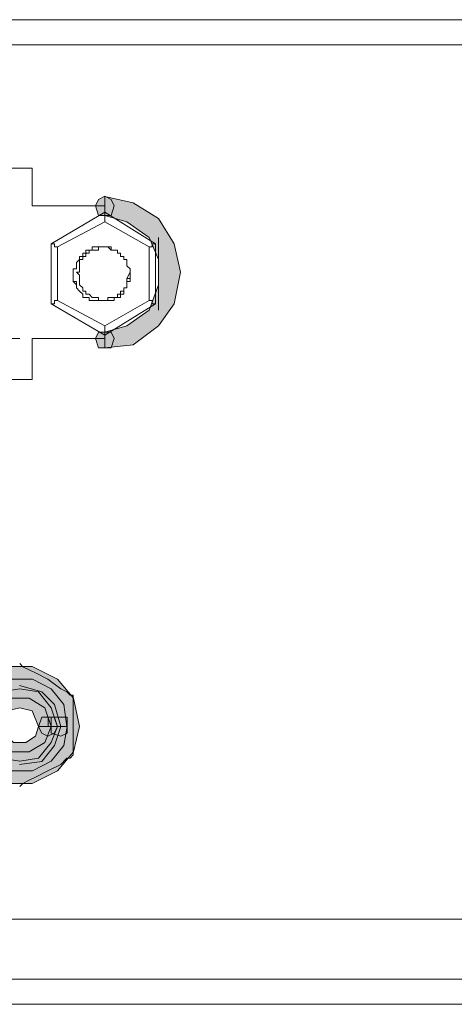
# Model space of a CAD drawing. Units: inches. Extents: x -4.5 to 16.1, y 0.5 to 11.5.
# Drawn here: x 12.9 to 13, y 5.9 to 6.2 of the extents above; entities that cross this region are included whole.
import ezdxf

# ---------------------------------------------------------------- set-up
doc = ezdxf.new("R2010")
doc.units = ezdxf.units.IN
doc.header["$MEASUREMENT"] = 0
doc.layers.add('artwork', color=7, linetype='Continuous', lineweight=0)

msp = doc.modelspace()

# ---------------------------------------------------------------- hatches: boundary and pattern name
at = {"layer": 'artwork', "true_color": 0x231714, "transparency": 33554687}
h = msp.add_hatch(color=250, dxfattribs=at)
h.dxf.hatch_style = 2
h.paths.add_polyline_path([(12.92556, 6.12367), (12.92454, 6.12166), (12.92556, 6.11863), (12.92757, 6.11863), (12.92958, 6.11863), (12.93056, 6.12166), (12.92958, 6.12367), (12.92757, 6.12472)])
h = msp.add_hatch(color=250, dxfattribs=at)
h.dxf.hatch_style = 2
h.paths.add_polyline_path([(12.92755, 6.11867), (12.93456, 6.11667), (12.94157, 6.11166), (12.94454, 6.10469), (12.94454, 6.09665), (12.94157, 6.08862), (12.93456, 6.08362), (12.92755, 6.08161), (12.92755, 6.07661), (12.93657, 6.07763), (12.94454, 6.08362), (12.94957, 6.09066), (12.95158, 6.10067), (12.94957, 6.10966), (12.94454, 6.11765), (12.93657, 6.12269), (12.92755, 6.12466)])
h = msp.add_hatch(color=250, dxfattribs=at)
h.dxf.hatch_style = 2
h.paths.add_polyline_path([(12.92758, 6.08164), (12.92557, 6.08164), (12.92455, 6.07963), (12.92557, 6.07664), (12.92758, 6.07664), (12.92959, 6.07664), (12.93054, 6.07963), (12.92959, 6.08164)])
msp.add_hatch(color=250, dxfattribs=at).paths.add_polyline_path([(12.88251, 5.95649), (12.88353, 5.94849), (12.88952, 5.94246), (12.89653, 5.93848), (12.90453, 5.93848), (12.91253, 5.94246), (12.91756, 5.94849), (12.91954, 5.95649), (12.91756, 5.9655), (12.91253, 5.97149), (12.90453, 5.97551), (12.89653, 5.97551), (12.88952, 5.97149), (12.88353, 5.9655), (12.88251, 5.95649), (12.8885, 5.95649), (12.88952, 5.9635), (12.89452, 5.96751), (12.90051, 5.96952), (12.90752, 5.96751), (12.91154, 5.9635), (12.91355, 5.95649), (12.91154, 5.95046), (12.90752, 5.94546), (12.90051, 5.9445), (12.89452, 5.94546), (12.88952, 5.95046), (12.8885, 5.95649)])
h = msp.add_hatch(color=250, dxfattribs=at)
h.dxf.hatch_style = 2
h.paths.add_polyline_path([(12.89754, 5.9715), (12.89151, 5.9685), (12.88753, 5.9635), (12.88552, 5.95649), (12.89151, 5.95649), (12.89352, 5.96248), (12.89754, 5.96554), (12.90353, 5.96554), (12.90853, 5.96248), (12.91057, 5.95649), (12.91554, 5.95649), (12.91455, 5.9635), (12.91057, 5.9685), (12.90455, 5.9715)])
h = msp.add_hatch(color=250, dxfattribs=at)
h.dxf.hatch_style = 2
h.paths.add_polyline_path([(12.8945, 5.96751), (12.89052, 5.96248), (12.8895, 5.95649), (12.8945, 5.95649), (12.89651, 5.96152), (12.90053, 5.96248), (12.90451, 5.96152), (12.90655, 5.95649), (12.91254, 5.95649), (12.91057, 5.96248), (12.90655, 5.96751), (12.90053, 5.9685)])
h = msp.add_hatch(color=250, dxfattribs=at)
h.dxf.hatch_style = 2
h.paths.add_polyline_path([(12.90951, 5.95949), (12.90754, 5.95949), (12.90655, 5.95646), (12.90754, 5.95445), (12.90951, 5.9535), (12.91152, 5.95445), (12.91254, 5.95646), (12.91152, 5.95949)])
h = msp.add_hatch(color=250, dxfattribs=at)
h.dxf.hatch_style = 2
h.paths.add_polyline_path([(12.90951, 5.95949), (12.90754, 5.95949), (12.90655, 5.95646), (12.90754, 5.95445), (12.90951, 5.9535), (12.91152, 5.95445), (12.91254, 5.95646), (12.91152, 5.95949)])
h = msp.add_hatch(color=250, dxfattribs=at)
h.dxf.hatch_style = 2
h.paths.add_polyline_path([(12.91355, 5.95949), (12.91056, 5.95949), (12.91056, 5.95646), (12.91056, 5.95445), (12.91355, 5.9535), (12.91556, 5.95445), (12.91556, 5.95646), (12.91556, 5.95949)])
h = msp.add_hatch(color=250, dxfattribs=at)
h.dxf.hatch_style = 2
h.paths.add_polyline_path([(12.91355, 5.95949), (12.91056, 5.95949), (12.91056, 5.95646), (12.91056, 5.95445), (12.91355, 5.9535), (12.91556, 5.95445), (12.91556, 5.95646), (12.91556, 5.95949)])
h = msp.add_hatch(color=250, dxfattribs=at)
h.dxf.hatch_style = 2
h.paths.add_polyline_path([(12.91055, 5.95649), (12.90854, 5.95148), (12.90354, 5.94849), (12.89752, 5.94849), (12.89354, 5.95148), (12.89149, 5.95649), (12.88554, 5.95649), (12.88751, 5.95049), (12.89149, 5.94549), (12.89752, 5.94246), (12.90456, 5.94246), (12.91055, 5.94549), (12.91453, 5.95049), (12.91555, 5.95649)])
h = msp.add_hatch(color=250, dxfattribs=at)
h.dxf.hatch_style = 2
h.paths.add_polyline_path([(12.90654, 5.95649), (12.90552, 5.95349), (12.90252, 5.95148), (12.89854, 5.95148), (12.89653, 5.95349), (12.89453, 5.95649), (12.88952, 5.95649), (12.89051, 5.95148), (12.89453, 5.94648), (12.90055, 5.94549), (12.90654, 5.94648), (12.91056, 5.95148), (12.91253, 5.95649)])

# ---------------------------------------------------------------- linework, layer by layer
at = {"layer": 'artwork', "color": 250, "lineweight": 5, "true_color": 0x231714}
for p, q in [((12.14667, 6.18075), (13.23191, 6.18075)), ((12.14667, 6.17274), (13.23191, 6.17274)), ((12.90454, 6.1337), (12.72232, 6.1337)), ((12.90454, 6.12168), (12.90454, 6.13369)), ((12.92757, 6.12168), (12.90453, 6.12168)), ((12.92757, 6.11968), (12.91055, 6.10967)), ((12.94358, 6.10966), (12.92755, 6.11967)), ((12.92757, 6.11968), (12.92757, 6.11665)), ((12.91254, 6.10867), (12.92755, 6.11667)), ((12.92757, 6.11667), (12.94159, 6.10867)), ((12.94457, 6.11168), (12.94457, 6.08864)), ((12.91054, 6.09065), (12.91054, 6.10964)), ((12.91254, 6.09164), (12.91254, 6.10866)), ((12.94158, 6.10867), (12.94158, 6.09165)), ((12.94358, 6.09065), (12.94358, 6.10964)), ((12.93557, 6.10065), (12.93458, 6.09864)), ((12.92757, 6.08364), (12.91256, 6.09164)), ((12.94158, 6.09164), (12.92756, 6.08364)), ((12.92757, 6.08064), (12.91055, 6.09064)), ((12.94358, 6.09065), (12.92755, 6.08065)), ((12.92757, 6.08064), (12.92757, 6.08363)), ((12.89754, 6.07962), (12.90053, 6.07962)), ((12.90454, 6.06662), (12.90454, 6.07962)), ((12.90454, 6.07962), (12.92758, 6.07962)), ((12.72233, 6.06662), (12.90454, 6.06662)), ((12.91355, 5.95649), (12.90953, 5.95649)), ((13.16183, 5.89543), (11.72618, 5.89543)), ((10.2245, 5.87641), (13.23991, 5.87641)), ((13.2319, 5.86839), (10.23249, 5.86839))]:
    msp.add_line(p, q, dxfattribs=at)
at = {"layer": 'artwork'}
for points in [[(12.92556, 6.12367), (12.92454, 6.12166), (12.92556, 6.11863), (12.92757, 6.11863), (12.92958, 6.11863), (12.93056, 6.12166), (12.92958, 6.12367), (12.92757, 6.12472)], [(12.92755, 6.11867), (12.93456, 6.11667), (12.94157, 6.11166), (12.94454, 6.10469), (12.94454, 6.09665), (12.94157, 6.08862), (12.93456, 6.08362), (12.92755, 6.08161), (12.92755, 6.07661), (12.93657, 6.07763), (12.94454, 6.08362), (12.94957, 6.09066), (12.95158, 6.10067), (12.94957, 6.10966), (12.94454, 6.11765), (12.93657, 6.12269), (12.92755, 6.12466)], [(12.92758, 6.08164), (12.92557, 6.08164), (12.92455, 6.07963), (12.92557, 6.07664), (12.92758, 6.07664), (12.92959, 6.07664), (12.93054, 6.07963), (12.92959, 6.08164)], [(12.89754, 5.9715), (12.89151, 5.9685), (12.88753, 5.9635), (12.88552, 5.95649), (12.89151, 5.95649), (12.89352, 5.96248), (12.89754, 5.96554), (12.90353, 5.96554), (12.90853, 5.96248), (12.91057, 5.95649), (12.91554, 5.95649), (12.91455, 5.9635), (12.91057, 5.9685), (12.90455, 5.9715)], [(12.8945, 5.96751), (12.89052, 5.96248), (12.8895, 5.95649), (12.8945, 5.95649), (12.89651, 5.96152), (12.90053, 5.96248), (12.90451, 5.96152), (12.90655, 5.95649), (12.91254, 5.95649), (12.91057, 5.96248), (12.90655, 5.96751), (12.90053, 5.9685)], [(12.90951, 5.95949), (12.90754, 5.95949), (12.90655, 5.95646), (12.90754, 5.95445), (12.90951, 5.9535), (12.91152, 5.95445), (12.91254, 5.95646), (12.91152, 5.95949)], [(12.90951, 5.95949), (12.90754, 5.95949), (12.90655, 5.95646), (12.90754, 5.95445), (12.90951, 5.9535), (12.91152, 5.95445), (12.91254, 5.95646), (12.91152, 5.95949)], [(12.91355, 5.95949), (12.91056, 5.95949), (12.91056, 5.95646), (12.91056, 5.95445), (12.91355, 5.9535), (12.91556, 5.95445), (12.91556, 5.95646), (12.91556, 5.95949)], [(12.91355, 5.95949), (12.91056, 5.95949), (12.91056, 5.95646), (12.91056, 5.95445), (12.91355, 5.9535), (12.91556, 5.95445), (12.91556, 5.95646), (12.91556, 5.95949)], [(12.91055, 5.95649), (12.90854, 5.95148), (12.90354, 5.94849), (12.89752, 5.94849), (12.89354, 5.95148), (12.89149, 5.95649), (12.88554, 5.95649), (12.88751, 5.95049), (12.89149, 5.94549), (12.89752, 5.94246), (12.90456, 5.94246), (12.91055, 5.94549), (12.91453, 5.95049), (12.91555, 5.95649)], [(12.90654, 5.95649), (12.90552, 5.95349), (12.90252, 5.95148), (12.89854, 5.95148), (12.89653, 5.95349), (12.89453, 5.95649), (12.88952, 5.95649), (12.89051, 5.95148), (12.89453, 5.94648), (12.90055, 5.94549), (12.90654, 5.94648), (12.91056, 5.95148), (12.91253, 5.95649)]]:
    msp.add_lwpolyline(points, close=True, dxfattribs=at)
at = {"layer": 'artwork', "color": 250, "lineweight": 5, "true_color": 0x231714}
for points in [[(12.91054, 6.10966), (12.91054, 6.10966), (12.91153, 6.10966), (12.91153, 6.10867), (12.91255, 6.10867)], [(12.93157, 6.10766), (12.93054, 6.10766), (12.92956, 6.10766), (12.92956, 6.10868), (12.92854, 6.10868), (12.92758, 6.10868), (12.92656, 6.10868), (12.92554, 6.10868), (12.92455, 6.10868), (12.92353, 6.10868), (12.92353, 6.10766), (12.92258, 6.10766), (12.92156, 6.10766), (12.92156, 6.10667), (12.92054, 6.10667), (12.92054, 6.10565), (12.91955, 6.10565), (12.91955, 6.10466), (12.91853, 6.10368), (12.91853, 6.10265), (12.91853, 6.10167), (12.91754, 6.10167), (12.91754, 6.10065), (12.91754, 6.09966), (12.91754, 6.09867), (12.91754, 6.09765), (12.91853, 6.09765), (12.91853, 6.09663), (12.91853, 6.09564)], [(12.91854, 6.10065), (12.91956, 6.10065), (12.91956, 6.10167), (12.91956, 6.10266), (12.91956, 6.10364), (12.91956, 6.10467), (12.92055, 6.10467), (12.92055, 6.10565), (12.92154, 6.10565), (12.92154, 6.10667), (12.92256, 6.10667), (12.92256, 6.10766), (12.92354, 6.10766), (12.92456, 6.10766), (12.92555, 6.10766), (12.92555, 6.10868), (12.92657, 6.10868), (12.92756, 6.10868), (12.92855, 6.10868), (12.92957, 6.10766), (12.93055, 6.10766), (12.93158, 6.10766), (12.93158, 6.10667), (12.93256, 6.10667), (12.93256, 6.10565)], [(12.93557, 6.10065), (12.93557, 6.10065), (12.93557, 6.10167), (12.93458, 6.10266), (12.93458, 6.10364), (12.93458, 6.10467), (12.93356, 6.10467), (12.93356, 6.10565), (12.93254, 6.10565), (12.93254, 6.10667), (12.93158, 6.10667), (12.93158, 6.10766)], [(12.94358, 6.10966), (12.94358, 6.10966), (12.94256, 6.10966), (12.94256, 6.10867), (12.94157, 6.10867)], [(12.91755, 6.10065), (12.91755, 6.09966), (12.91755, 6.09864), (12.91755, 6.09765), (12.91853, 6.09667), (12.91853, 6.09565)], [(12.91854, 6.09564), (12.91956, 6.09466), (12.92055, 6.09364), (12.92055, 6.09265), (12.92154, 6.09265), (12.92256, 6.09265), (12.92256, 6.09166), (12.92354, 6.09166), (12.92456, 6.09166), (12.92555, 6.09166), (12.92657, 6.09166), (12.92756, 6.09166), (12.92855, 6.09166), (12.92957, 6.09166), (12.93055, 6.09166), (12.93055, 6.09265), (12.93158, 6.09265), (12.93256, 6.09265), (12.93256, 6.09364), (12.93355, 6.09364), (12.93355, 6.09466), (12.93355, 6.09564), (12.93457, 6.09564), (12.93457, 6.09666), (12.93457, 6.09765), (12.93556, 6.09765), (12.93556, 6.09867), (12.93556, 6.09966), (12.93556, 6.10065)], [(12.93557, 6.10065), (12.93557, 6.09966), (12.93557, 6.09864), (12.93458, 6.09864), (12.93458, 6.09765), (12.93458, 6.09667), (12.93458, 6.09565), (12.93356, 6.09565), (12.93356, 6.09463), (12.93254, 6.09463), (12.93254, 6.09364), (12.93158, 6.09364), (12.93158, 6.09265), (12.93056, 6.09265), (12.92954, 6.09265), (12.92855, 6.09265), (12.92855, 6.09166), (12.92757, 6.09166), (12.92658, 6.09166), (12.92556, 6.09166), (12.92556, 6.09265), (12.92454, 6.09265), (12.92355, 6.09265), (12.92256, 6.09364), (12.92154, 6.09364), (12.92154, 6.09463), (12.92056, 6.09463), (12.92056, 6.09565), (12.91953, 6.09667), (12.91953, 6.09765), (12.91953, 6.09864), (12.91953, 6.09966), (12.91855, 6.10065)], [(12.91054, 6.09065), (12.91054, 6.09065), (12.91153, 6.09065), (12.91153, 6.09164), (12.91255, 6.09164)], [(12.94158, 6.09164), (12.94158, 6.09164), (12.94257, 6.09164), (12.94257, 6.09065), (12.94359, 6.09065)], [(12.91755, 5.9665), (12.91652, 5.9665), (12.91554, 5.96752), (12.91356, 5.96851), (12.90951, 5.9715), (12.90553, 5.97351), (12.90352, 5.97453), (12.90152, 5.97549), (12.90053, 5.97651)], [(12.91755, 5.94748), (12.91755, 5.9485), (12.91755, 5.94948), (12.91755, 5.95248), (12.91755, 5.95646), (12.91755, 5.96051), (12.91755, 5.9635), (12.91755, 5.96551), (12.91755, 5.9665)], [(12.90854, 5.9595), (12.90953, 5.9595), (12.90953, 5.95851), (12.90953, 5.95749), (12.90953, 5.95646)], [(12.91755, 5.94748), (12.91652, 5.94649), (12.91554, 5.94649), (12.91356, 5.94448), (12.90951, 5.94247), (12.90553, 5.94046), (12.90352, 5.93948), (12.90152, 5.93849), (12.90053, 5.93747)]]:
    msp.add_lwpolyline(points, dxfattribs=at)
at = {"layer": 'artwork'}
for points in [[(12.89653, 5.93848), (12.90453, 5.93848), (12.91253, 5.94246), (12.91756, 5.94849), (12.91954, 5.95649), (12.91756, 5.9655), (12.91253, 5.97149), (12.90453, 5.97551), (12.89653, 5.97551)], [(12.90051, 5.96952), (12.90752, 5.96751), (12.91154, 5.9635), (12.91355, 5.95649), (12.91154, 5.95046), (12.90752, 5.94546), (12.90051, 5.9445)]]:
    msp.add_lwpolyline(points, dxfattribs=at)

doc.saveas('drawing.dxf')
